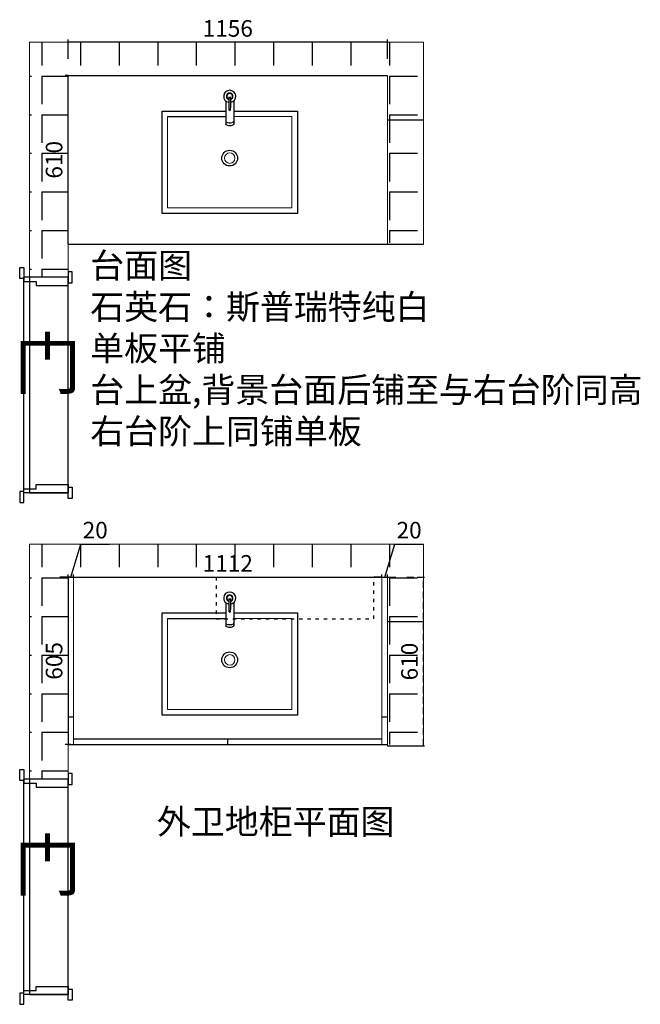
# Model space of a CAD drawing. Units: millimetres. Extents: x 306721 to 313212, y -72940 to -68445.
# Drawn here: x 310967 to 313212, y -72789 to -69227 of the extents above; entities that cross this region are included whole.
import ezdxf

# ---------------------------------------------------------------- set-up
doc = ezdxf.new("R2010")
doc.units = ezdxf.units.MM
doc.header["$PDMODE"] = 35
doc.linetypes.add('ACAD_ISO03W100', pattern=[30, 12, -18])
doc.linetypes.add('DASHEDX2', pattern=[38.1, 25.4, -12.7])
for name, color, linetype in [('SILL', 8, 'Continuous'), ('原始', 12, 'Continuous'), ('家具', 7, 'Continuous')]:
    doc.layers.add(name, color=color, linetype=linetype)
doc.layers.add('灰8（0.09）', color=8, linetype='Continuous', lineweight=9)
doc.styles.add('ROMANC', font='simhei.ttf')
doc.dimstyles.new('x1aoguan③', dxfattribs={"dimscale": 20, "dimtxt": 3, "dimasz": 1.5, "dimexe": 0.5, "dimexo": 0.5, "dimtad": 1, "dimdec": 0, "dimdsep": 46, "dimtxsty": 'ROMANC', "dimblk": 'NONE', "dimcen": 2.5, "dimclrd": 3, "dimclre": 3, "dimadec": 0, "dimazin": 0, "dimtfac": 1, "dimtdec": 0, "dimtmove": 0, "dimatfit": 3, "dimldrblk": 'DOTSMALL', "dimfxl": 3, "dimfxlon": 1, "dimarcsym": 0})

# ---------------------------------------------------------------- blocks, each defined once
blk = doc.blocks.new('A$C418B0055')
at = {"color": 161}
for p, q in [((0, 74.6), (0, 444.6)), ((0, 444.6), (490, 444.6)), ((490, 444.6), (490, 74.6)), ((230.4, 37.4), (230.4, 121.2)), ((259.6, 37.4), (259.6, 121.2)), ((230.4, 74.6), (0, 74.6)), ((490, 74.6), (259.6, 74.6))]:
    blk.add_line(p, q, dxfattribs=at)
blk.add_circle((245, 244.6), 28.6, dxfattribs=at)
for centre, radius, start, end in [((245, 69.4), 2.73, 0, 180), ((245, 21.1), 21.9, 99.4881, 80.5119), ((536.7, 46.3), 295.4, 175.5082, 184.4918), ((-46.7, 46.3), 295.4, 355.5082, 4.4918), ((245, 21.1), 11.7, 106.4135, 73.5865), ((245, 21.1), 10.2, 108.3951, 71.6049)]:
    blk.add_arc(centre, radius, start, end, dxfattribs=at)
at = {"color": 161, "extrusion": (0, 0, -1)}
blk.add_ellipse((245, 121.2), major_axis=(-14.6, 0), ratio=0.448066, start_param=0, end_param=3.141593, dxfattribs=at)
at = {"layer": '家具', "color": 250}
blk.add_line((470, 94.6), (259.6, 94.6), dxfattribs=at)
at = {"layer": '灰8（0.09）'}
for p, q in [((20, 424.6), (470, 424.6)), ((20, 94.6), (20, 424.6)), ((470, 424.6), (470, 94.6)), ((230.4, 94.6), (20, 94.6))]:
    blk.add_line(p, q, dxfattribs=at)
blk.add_circle((245, 244.6), 19, dxfattribs=at)
at = {"layer": '灰8（0.09）', "extrusion": (0, 0, -1)}
for centre in [(245, 111.9), (245, 110.6)]:
    blk.add_ellipse(centre, major_axis=(-14.6, 0), ratio=0.448066, start_param=0, end_param=3.141593, dxfattribs=at)
blk = doc.blocks.new('*D24')
at = {"color": 3, "lineweight": -2, "transparency": 16777216}
for p, q in [((311141.6, -69428.7), (311131.6, -69428.7)), ((311141.6, -70038.7), (311141.6, -69428.7)), ((311141.6, -70038.7), (311151.6, -70038.7))]:
    blk.add_line(p, q, dxfattribs=at)
at = {"layer": 'Defpoints', "color": 0, "transparency": 16777216}
for p in [(311141.6, -69428.7), (311141.6, -69428.7), (311141.6, -70038.7)]:
    blk.add_point(p, dxfattribs=at)
at = {"color": 0, "transparency": 16777216, "insert": (311098.8, -69733.7), "char_height": 60, "attachment_point": 5, "rotation": 90, "style": 'ROMANC'}
blk.add_mtext('610', dxfattribs=at)
blk = doc.blocks.new('_DOTSMALL')
at = {"color": 0, "linetype": 'ByBlock', "const_width": 0.5}
blk.add_lwpolyline([(-0.0625, 0, 1), (0.0625, 0, 1)], format="xyb", close=True, dxfattribs=at)
blk = doc.blocks.new('_None')
blk = doc.blocks.new('*D25')
at = {"color": 3, "lineweight": -2, "transparency": 16777216}
for p, q in [((311141.6, -69368.7), (311141.6, -69298.7)), ((312297.6, -69308.7), (311141.6, -69308.7)), ((312297.6, -69368.7), (312297.6, -69298.7))]:
    blk.add_line(p, q, dxfattribs=at)
at = {"layer": 'Defpoints', "color": 0, "transparency": 16777216}
for p in [(311141.6, -69308.7), (311141.6, -69428.7), (312297.6, -69428.7)]:
    blk.add_point(p, dxfattribs=at)
at = {"color": 0, "transparency": 16777216, "insert": (311719.6, -69266.2), "char_height": 60, "attachment_point": 5, "style": 'ROMANC'}
blk.add_mtext('1156', dxfattribs=at)
blk = doc.blocks.new('*D26')
at = {"color": 3, "lineweight": -2, "transparency": 16777216}
for p, q in [((311161.6, -71244.1), (311161.6, -71234.1)), ((311161.6, -71244.1), (312277.6, -71244.1)), ((312277.6, -71244.1), (312277.6, -71234.1))]:
    blk.add_line(p, q, dxfattribs=at)
at = {"layer": 'Defpoints', "color": 0, "transparency": 16777216}
for p in [(311161.6, -71244.1), (312277.6, -71244.1), (312277.6, -71244.1)]:
    blk.add_point(p, dxfattribs=at)
at = {"color": 0, "transparency": 16777216, "insert": (311719.6, -71201.6), "char_height": 60, "attachment_point": 5, "style": 'ROMANC'}
blk.add_mtext('1112', dxfattribs=at)
blk = doc.blocks.new('*D27')
at = {"color": 3, "linetype": 'DASHEDX2', "lineweight": -2, "transparency": 16777216}
for p, q in [((312367.6, -71244.1), (312437.6, -71244.1)), ((312427.6, -71854.1), (312427.6, -71244.1)), ((312367.6, -71854.1), (312437.6, -71854.1))]:
    blk.add_line(p, q, dxfattribs=at)
at = {"layer": 'Defpoints', "color": 0, "linetype": 'DASHEDX2', "transparency": 16777216}
for p in [(312297.6, -71244.1), (312427.6, -71244.1), (312297.6, -71854.1)]:
    blk.add_point(p, dxfattribs=at)
at = {"color": 0, "linetype": 'DASHEDX2', "transparency": 16777216, "insert": (312384.8, -71549.1), "char_height": 60, "attachment_point": 5, "rotation": 90, "style": 'ROMANC'}
blk.add_mtext('610', dxfattribs=at)
blk = doc.blocks.new('*D35')
at = {"color": 3, "lineweight": -2, "transparency": 16777216}
for p, q in [((312287.6, -71244.1), (312323.5, -71124.4)), ((312323.5, -71124.4), (312428.1, -71124.4)), ((312277.6, -71244.1), (312247.6, -71244.1)), ((312277.6, -71244.1), (312277.6, -71234.1)), ((312277.6, -71244.1), (312297.6, -71244.1)), ((312277.6, -71244.1), (312297.6, -71244.1)), ((312297.6, -71244.1), (312297.6, -71234.1)), ((312297.6, -71244.1), (312327.6, -71244.1))]:
    blk.add_line(p, q, dxfattribs=at)
at = {"layer": 'Defpoints', "color": 0, "transparency": 16777216}
for p in [(312277.6, -71244.1), (312297.6, -71244.1), (312297.6, -71244.1)]:
    blk.add_point(p, dxfattribs=at)
at = {"color": 0, "lineweight": 15, "transparency": 16777216, "insert": (312375.8, -71081.5), "char_height": 60, "attachment_point": 5, "style": 'ROMANC'}
blk.add_mtext('20', dxfattribs=at)
blk = doc.blocks.new('*D36')
at = {"color": 3, "lineweight": -2, "transparency": 16777216}
for p, q in [((311151.6, -71244.1), (311187.5, -71124.4)), ((311187.5, -71124.4), (311292.1, -71124.4)), ((311141.6, -71244.1), (311111.6, -71244.1)), ((311141.6, -71244.1), (311141.6, -71234.1)), ((311141.6, -71244.1), (311161.6, -71244.1)), ((311141.6, -71244.1), (311161.6, -71244.1)), ((311161.6, -71244.1), (311161.6, -71234.1)), ((311161.6, -71244.1), (311191.6, -71244.1))]:
    blk.add_line(p, q, dxfattribs=at)
at = {"layer": 'Defpoints', "color": 0, "transparency": 16777216}
for p in [(311141.6, -71244.1), (311161.6, -71244.1), (311161.6, -71244.1)]:
    blk.add_point(p, dxfattribs=at)
at = {"color": 0, "lineweight": 15, "transparency": 16777216, "insert": (311239.8, -71081.5), "char_height": 60, "attachment_point": 5, "style": 'ROMANC'}
blk.add_mtext('20', dxfattribs=at)
blk = doc.blocks.new('*D39')
at = {"color": 3, "lineweight": -2, "transparency": 16777216}
for p, q in [((311151.6, -71244.1), (311131.6, -71244.1)), ((311141.6, -71244.1), (311141.6, -71849.1)), ((311151.6, -71849.1), (311131.6, -71849.1))]:
    blk.add_line(p, q, dxfattribs=at)
at = {"layer": 'Defpoints', "color": 0, "transparency": 16777216}
for p in [(311161.6, -71244.1), (311141.6, -71849.1), (311161.6, -71849.1)]:
    blk.add_point(p, dxfattribs=at)
at = {"color": 0, "transparency": 16777216, "insert": (311098.8, -71546.6), "char_height": 60, "attachment_point": 5, "rotation": 90, "style": 'ROMANC'}
blk.add_mtext('605', dxfattribs=at)

msp = doc.modelspace()

# ---------------------------------------------------------------- hatches: boundary and pattern name
at = {"linetype": 'DASHEDX2'}
h = msp.add_hatch(dxfattribs=at)
h.set_pattern_fill('ANGLE', color=251, scale=20, angle=270, style=0)
h.set_pattern_definition([(270, (-65, 1816), (139.7, -3e-14), [101.6, -38.1]), (0, (-65, 1816), (3e-14, 139.7), [101.6, -38.1])])
h.paths.add_polyline_path([(312297.605, -70033.744), (312427.605, -70033.744), (312427.605, -69308.75), (311001.605, -69308.743), (311001.605, -70158.744), (311141.605, -70158.744), (311141.605, -70138.744), (311141.605, -69428.744), (312297.605, -69428.744)])
h = msp.add_hatch(dxfattribs=at)
h.set_pattern_fill('ANGLE', color=251, scale=20, angle=270, style=0)
h.set_pattern_definition([(270, (-65, 0.62), (139.7, -3e-14), [101.6, -38.1]), (0, (-65, 0.62), (3e-14, 139.7), [101.6, -38.1])])
h.paths.add_polyline_path([(312297.605, -71849.128), (312427.605, -71849.128), (312427.605, -71124.135), (311001.605, -71124.128), (311001.605, -71974.128), (311141.605, -71974.128), (311141.605, -71954.128), (311141.605, -71244.128), (312297.605, -71244.128)])

# ---------------------------------------------------------------- linework, layer by layer
at = {"lineweight": 15}
for p, q in [((312427.605, -69308.75), (311001.605, -69308.743)), ((311001.605, -69308.743), (311001.605, -70158.744)), ((312427.605, -69308.75), (312427.605, -70038.744)), ((311141.605, -69428.744), (311141.605, -70158.744)), ((312297.605, -69428.744), (312297.605, -70038.744)), ((312427.605, -71124.135), (311001.605, -71124.128)), ((311001.605, -71124.128), (311001.605, -71974.128)), ((312427.605, -71124.135), (312427.605, -71854.128)), ((311141.605, -71244.128), (311141.605, -71974.128)), ((311161.605, -71244.128), (311161.605, -71849.128)), ((312277.605, -71244.128), (312277.605, -71849.128)), ((312297.605, -71244.128), (312297.605, -71854.128))]:
    msp.add_line(p, q, dxfattribs=at)
for p, q in [((311141.605, -69428.744), (312297.605, -69428.744)), ((312297.605, -69588.744), (312427.605, -69588.744)), ((311141.605, -70038.744), (312297.605, -70038.744)), ((312297.605, -70038.744), (312427.605, -70038.744)), ((310981.605, -70938.744), (310981.605, -70923.744)), ((310981.605, -70923.744), (311026.605, -70923.744)), ((311026.605, -70923.744), (311026.605, -70908.744)), ((311026.605, -70908.744), (311141.605, -70908.744)), ((311141.605, -70908.744), (311141.605, -70938.744)), ((311141.605, -70938.744), (310981.605, -70938.744)), ((311141.605, -71244.128), (312297.605, -71244.128)), ((312297.605, -71404.128), (312427.605, -71404.128)), ((311141.605, -71749.128), (311161.605, -71749.128)), ((312277.605, -71749.128), (312297.605, -71749.128)), ((311141.605, -71849.128), (312297.605, -71849.128)), ((311161.605, -71829.128), (312277.605, -71829.128)), ((311719.605, -71849.128), (311719.605, -71829.128)), ((312297.605, -71854.128), (312427.605, -71854.128)), ((310981.605, -72754.128), (310981.605, -72739.128)), ((310981.605, -72739.128), (311026.605, -72739.128)), ((311026.605, -72739.128), (311026.605, -72724.128)), ((311026.605, -72724.128), (311141.605, -72724.128)), ((311141.605, -72724.128), (311141.605, -72754.128)), ((311141.605, -72754.128), (310981.605, -72754.128))]:
    msp.add_line(p, q)
at = {"lineweight": -3}
for p, q in [((311141.605, -70958.744), (311141.605, -70918.744)), ((311141.605, -70918.744), (311156.605, -70918.744)), ((311156.605, -70918.744), (311156.605, -70958.744)), ((310981.605, -70933.744), (310966.605, -70933.744)), ((310966.605, -70933.744), (310966.605, -70973.744)), ((310981.605, -70973.744), (310981.605, -70933.744)), ((311156.605, -70958.744), (311141.605, -70958.744)), ((310966.605, -70973.744), (310981.605, -70973.744)), ((311141.605, -72774.128), (311141.605, -72734.128)), ((311141.605, -72734.128), (311156.605, -72734.128)), ((311156.605, -72734.128), (311156.605, -72774.128)), ((310981.605, -72749.128), (310966.605, -72749.128)), ((310966.605, -72749.128), (310966.605, -72789.128)), ((310981.605, -72789.128), (310981.605, -72749.128)), ((311156.605, -72774.128), (311141.605, -72774.128)), ((310966.605, -72789.128), (310981.605, -72789.128))]:
    msp.add_line(p, q, dxfattribs=at)
at = {"color": 1, "linetype": 'ACAD_ISO03W100'}
for p, q in [((311677.605, -71244.128), (311677.605, -71394.128)), ((312247.605, -71394.128), (312247.605, -71244.128)), ((311677.605, -71394.128), (312247.605, -71394.128))]:
    msp.add_line(p, q, dxfattribs=at)
at = {"lineweight": -3}
for points in [[(310966.605, -70123.744), (310981.605, -70123.744), (310981.605, -70163.744), (310966.605, -70163.744)], [(311156.605, -70138.744), (311141.605, -70138.744), (311141.605, -70178.744), (311156.605, -70178.744)], [(310966.605, -71939.128), (310981.605, -71939.128), (310981.605, -71979.128), (310966.605, -71979.128)], [(311156.605, -71954.128), (311141.605, -71954.128), (311141.605, -71994.128), (311156.605, -71994.128)]]:
    msp.add_lwpolyline(points, close=True, dxfattribs=at)
for points in [[(310981.605, -70158.744), (310981.605, -70173.744), (311026.605, -70173.744), (311026.605, -70188.744), (311141.605, -70188.744), (311141.605, -70158.744)], [(310981.605, -71974.128), (310981.605, -71989.128), (311026.605, -71989.128), (311026.605, -72004.128), (311141.605, -72004.128), (311141.605, -71974.128)]]:
    msp.add_lwpolyline(points, close=True)
at = {"layer": 'SILL'}
for p, q in [((310981.605, -70938.744), (310981.605, -70158.744)), ((311141.605, -70938.744), (311141.605, -70158.744)), ((310981.605, -72754.128), (310981.605, -71974.128)), ((311141.605, -72754.128), (311141.605, -71974.128))]:
    msp.add_line(p, q, dxfattribs=at)
at = {"layer": '原始'}
for p, q in [((311141.605, -70158.744), (311001.605, -70158.744)), ((311141.605, -70938.744), (311001.605, -70938.744)), ((311141.605, -71974.128), (311001.605, -71974.128)), ((311141.605, -72754.128), (311001.605, -72754.128))]:
    msp.add_line(p, q, dxfattribs=at)
at = {"layer": '原始', "color": 250}
for p, q in [((311141.605, -70158.744), (311001.605, -70158.744)), ((311001.605, -70158.744), (311001.605, -70938.744)), ((311141.605, -70938.744), (311141.605, -70158.744)), ((311001.605, -70938.744), (311141.605, -70938.744)), ((311141.605, -71974.128), (311001.605, -71974.128)), ((311001.605, -71974.128), (311001.605, -72754.128)), ((311141.605, -72754.128), (311141.605, -71974.128)), ((311001.605, -72754.128), (311141.605, -72754.128))]:
    msp.add_line(p, q, dxfattribs=at)
at = {"layer": '原始', "color": 5}
for p, q in [((311001.605, -70958.744), (311001.605, -70958.744)), ((311001.605, -72774.128), (311001.605, -72774.128))]:
    msp.add_line(p, q, dxfattribs=at)

# ---------------------------------------------------------------- block references
at = {"color": 12, "rotation": 180}
for p in [(311971.606, -69482.999), (311971.606, -71298.383)]:
    msp.add_blockref('A$C418B0055', p, dxfattribs=at)

# ---------------------------------------------------------------- texts
at = {"linetype": 'ByBlock'}
for s, insert, char_height, width, attachment_point in [('{\\fSimSun|b0|i0|c134|p54;台面图\\P石英石：斯普瑞特纯白\\P单板平铺\\P台上盆,背景台面后铺至与右台阶同高\\P右台阶上同铺单板}', (311221.819, -70070.922), 90, 3325.83458, 1), ('{\\fSimSun|b1|i0|c134|p54;门}', (310945.852, -70381.523), 180, 1837.06102, 1), ('{\\fSimSun|b0|i0|c134|p54;外卫地柜平面图}', (312322.709, -72083.409), 90, 907.82684, 3), ('{\\fSimSun|b1|i0|c134|p54;门}', (310945.852, -72196.908), 180, 1837.06102, 1)]:
    msp.add_mtext(s, dxfattribs=dict(at, insert=insert, char_height=char_height, width=width, attachment_point=attachment_point))

# ---------------------------------------------------------------- dimensions: what is measured, and where the dimension line sits
dim = msp.add_linear_dim(base=(311141.605, -69308.744), p1=(312297.605, -69428.744), p2=(311141.605, -69428.744), dimstyle='x1aoguan③')
dim.commit()
dim.dimension.update_dxf_attribs({"geometry": '*D25', "text_midpoint": (311719.605, -69266.244)})
for base, p1, p2, picture, middle in [((311141.605, -69428.744), (311141.605, -70038.744), (311141.605, -69428.744), '*D24', (311098.768, -69733.744)), ((311141.605, -71849.128), (311161.605, -71244.128), (311161.605, -71849.128), '*D39', (311098.768, -71546.628))]:
    dim = msp.add_linear_dim(base=base, p1=p1, p2=p2, angle=90, dimstyle='x1aoguan③')
    dim.commit()
    dim.dimension.update_dxf_attribs({"geometry": picture, "text_midpoint": middle})
at = {"lineweight": 15}
dim = msp.add_aligned_dim(p1=(311141.605, -71244.128), p2=(311161.605, -71244.128), distance=0, dimstyle='x1aoguan③', override={"dimtmove": 1}, dxfattribs=at)
dim.commit()
dim.dimension.update_dxf_attribs({"geometry": '*D36', "text_midpoint": (311200.033, -71081.53)})
dim = msp.add_linear_dim(base=(312297.605, -71244.128), p1=(312277.605, -71244.128), p2=(312297.605, -71244.128), dimstyle='x1aoguan③', override={"dimtmove": 1}, dxfattribs=at)
dim.commit()
dim.dimension.update_dxf_attribs({"geometry": '*D35', "text_midpoint": (312336.033, -71081.53)})
dim = msp.add_linear_dim(base=(312277.605, -71244.128), p1=(311161.605, -71244.128), p2=(312277.605, -71244.128), text='1112', dimstyle='x1aoguan③')
dim.commit()
dim.dimension.update_dxf_attribs({"geometry": '*D26', "text_midpoint": (311719.605, -71201.628)})
at = {"color": 251, "linetype": 'DASHEDX2'}
dim = msp.add_linear_dim(base=(312427.605, -71244.128), p1=(312297.605, -71854.128), p2=(312297.605, -71244.128), angle=90, dimstyle='x1aoguan③', dxfattribs=at)
dim.commit()
dim.dimension.update_dxf_attribs({"geometry": '*D27', "text_midpoint": (312384.768, -71549.128)})

doc.saveas('drawing.dxf')
